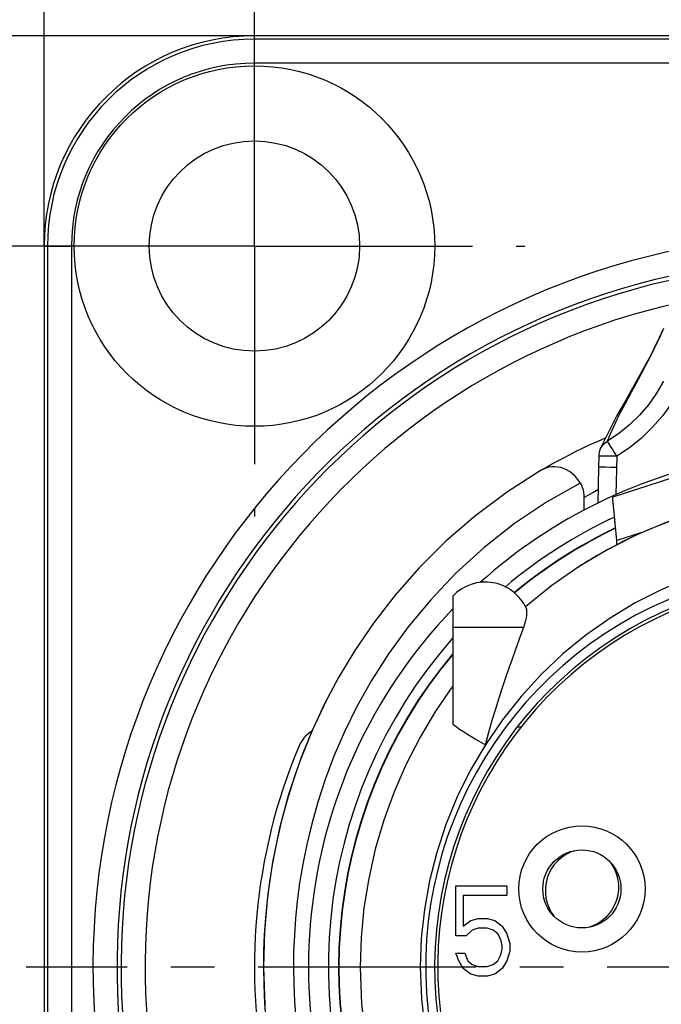
# Model space of a CAD drawing. Units: millimetres. Extents: x 0 to 210, y 0 to 297.
# Drawn here: x 131 to 152, y 215 to 248 of the extents above; entities that cross this region are included whole.
import ezdxf

# ---------------------------------------------------------------- set-up
doc = ezdxf.new("R2010")
doc.units = ezdxf.units.MM
doc.header["$LTSCALE"] = 19.36
doc.linetypes.add('CENTER', pattern=[0.6, 0.375, -0.075, 0.075, -0.075])
doc.layers.get('0').update_dxf_attribs({"linetype": 'CONTINUOUS'})
for name, color, linetype in [('AUSFORMSCHRAEGEN', 7, 'CONTINUOUS'), ('BEZUGSACHSEN', 7, 'CONTINUOUS'), ('BOHRUNGEN', 7, 'CONTINUOUS'), ('DEFAULT_1', 7, 'CENTER'), ('RUNDUNGEN', 7, 'CONTINUOUS'), ('ZEICHNUNGSBEMASSUNGEN', 7, 'CONTINUOUS')]:
    doc.layers.add(name, color=color, linetype=linetype)
doc.styles.get("Standard").update_dxf_attribs({"font": 'txt', "width": 0.7})
doc.dimstyles.new('DIMSTYLE_3', dxfattribs={"dimtxt": 3.5, "dimasz": 3.5, "dimexe": 1.5, "dimexo": 0, "dimgap": 0.875, "dimtad": 1, "dimdec": 3, "dimlfac": 0.5, "dimdsep": 46, "dimtxsty": 'STANDARD', "dimblk": '_FILLED', "dimblk1": '_FILLED', "dimblk2": '_FILLED', "dimcen": 0.09, "dimclrt": 5, "dimadec": 3, "dimazin": 2, "dimtp": 0.2, "dimtm": 0.2, "dimtfac": 1, "dimtdec": 3, "dimtofl": 0, "dimtmove": 0, "dimatfit": 3, "dimldrblk": '_FILLED', "dimfxl": 1, "dimtolj": 1, "dimarcsym": 0})
doc.dimstyles.new('DIMSTYLE_4', dxfattribs={"dimtxt": 3.5, "dimasz": 3.5, "dimexe": 1.5, "dimexo": 0, "dimgap": 0.875, "dimtad": 1, "dimdec": 3, "dimlfac": 0.5, "dimdsep": 46, "dimtxsty": 'STANDARD', "dimblk": '_FILLED', "dimblk1": '_FILLED', "dimblk2": '_FILLED', "dimcen": 0.09, "dimclrt": 5, "dimadec": 3, "dimazin": 2, "dimtp": 0.3, "dimtm": 0.3, "dimtfac": 1, "dimtdec": 3, "dimtofl": 0, "dimtmove": 0, "dimatfit": 3, "dimldrblk": '_FILLED', "dimfxl": 1, "dimtolj": 1, "dimarcsym": 0})

# ---------------------------------------------------------------- blocks, each defined once
blk = doc.blocks.new('_FILLED')
at = {"color": 0, "linetype": 'BYBLOCK'}
blk.add_solid([(0, 0), (-1, 0.125), (-1, -0.125)], dxfattribs=at)
blk = doc.blocks.new('*D4')
at = {"layer": 'ZEICHNUNGSBEMASSUNGEN', "color": 2, "linetype": 'CONTINUOUS'}
for p, q in [((134.13, 240.007), (121.654, 240.007)), ((123.154, 240.007), (123.154, 216.007)), ((123.154, 192.007), (123.154, 216.007)), ((170.674, 192.007), (121.654, 192.007))]:
    blk.add_line(p, q, dxfattribs=at)
at = {"layer": 'ZEICHNUNGSBEMASSUNGEN', "color": 2, "linetype": 'CONTINUOUS', "xscale": 3.5, "yscale": 3.5, "zscale": 3.5}
for p, rotation in [((123.154, 240.007), 90), ((123.154, 192.007), 270)]:
    blk.add_blockref('_FILLED', p, dxfattribs=dict(at, rotation=rotation))
at = {"layer": 'ZEICHNUNGSBEMASSUNGEN', "color": 5, "linetype": 'CONTINUOUS', "insert": (118.748, 216.007), "char_height": 3.5, "width": 29.25, "attachment_point": 2, "rotation": 90, "line_spacing_factor": 0.9}
blk.add_mtext('\\Q15.0;24{\\ftxt.shx;\\W1.000000;\\H3.500000; }[.94]', dxfattribs=at)
blk = doc.blocks.new('*D5')
at = {"layer": 'ZEICHNUNGSBEMASSUNGEN', "color": 2, "linetype": 'CONTINUOUS'}
for p, q in [((138.916, 247.007), (111.513, 247.007)), ((113.013, 247.007), (113.013, 216.007)), ((113.013, 185.007), (113.013, 216.007)), ((138.916, 185.007), (111.513, 185.007))]:
    blk.add_line(p, q, dxfattribs=at)
at = {"layer": 'ZEICHNUNGSBEMASSUNGEN', "color": 2, "linetype": 'CONTINUOUS', "xscale": 3.5, "yscale": 3.5, "zscale": 3.5}
for p, rotation in [((113.013, 247.007), 90), ((113.013, 185.007), 270)]:
    blk.add_blockref('_FILLED', p, dxfattribs=dict(at, rotation=rotation))
at = {"layer": 'ZEICHNUNGSBEMASSUNGEN', "color": 5, "linetype": 'CONTINUOUS', "insert": (108.608, 216.007), "char_height": 3.5, "width": 30.75, "attachment_point": 2, "rotation": 90, "line_spacing_factor": 0.9}
blk.add_mtext('\\Q15.0;31{\\ftxt.shx;\\W1.000000;\\H3.500000; }[1.22]', dxfattribs=at)
blk = doc.blocks.new('*D6')
at = {"layer": 'ZEICHNUNGSBEMASSUNGEN', "color": 2, "linetype": 'CONTINUOUS'}
for p, q in [((138.916, 244.79), (138.916, 258.506)), ((176.916, 196.768), (176.916, 258.506)), ((138.916, 257.006), (157.916, 257.006)), ((176.916, 257.006), (157.916, 257.006))]:
    blk.add_line(p, q, dxfattribs=at)
at = {"layer": 'ZEICHNUNGSBEMASSUNGEN', "color": 2, "linetype": 'CONTINUOUS', "xscale": 3.5, "yscale": 3.5, "zscale": 3.5, "rotation": 180}
blk.add_blockref('_FILLED', (138.916, 257.006), dxfattribs=at)
at = {"layer": 'ZEICHNUNGSBEMASSUNGEN', "color": 2, "linetype": 'CONTINUOUS', "xscale": 3.5, "yscale": 3.5, "zscale": 3.5}
blk.add_blockref('_FILLED', (176.916, 257.006), dxfattribs=at)
at = {"layer": 'ZEICHNUNGSBEMASSUNGEN', "color": 5, "linetype": 'CONTINUOUS', "insert": (157.916, 261.412), "char_height": 3.5, "width": 27.75, "attachment_point": 2, "line_spacing_factor": 0.9}
blk.add_mtext('\\Q15.0;19{\\ftxt.shx;\\W1.000000;\\H3.500000; }[.75]', dxfattribs=at)
blk = doc.blocks.new('*D7')
at = {"layer": 'ZEICHNUNGSBEMASSUNGEN', "color": 2, "linetype": 'CONTINUOUS'}
for p, q in [((131.916, 240.007), (131.916, 269.01)), ((183.916, 240.007), (183.916, 269.01)), ((131.916, 267.51), (157.916, 267.51)), ((183.916, 267.51), (157.916, 267.51))]:
    blk.add_line(p, q, dxfattribs=at)
at = {"layer": 'ZEICHNUNGSBEMASSUNGEN', "color": 2, "linetype": 'CONTINUOUS', "xscale": 3.5, "yscale": 3.5, "zscale": 3.5, "rotation": 180}
blk.add_blockref('_FILLED', (131.916, 267.51), dxfattribs=at)
at = {"layer": 'ZEICHNUNGSBEMASSUNGEN', "color": 2, "linetype": 'CONTINUOUS', "xscale": 3.5, "yscale": 3.5, "zscale": 3.5}
blk.add_blockref('_FILLED', (183.916, 267.51), dxfattribs=at)
at = {"layer": 'ZEICHNUNGSBEMASSUNGEN', "color": 5, "linetype": 'CONTINUOUS', "insert": (157.916, 271.916), "char_height": 3.5, "width": 32.25, "attachment_point": 2, "line_spacing_factor": 0.9}
blk.add_mtext('\\Q15.0;26{\\ftxt.shx;\\W1.000000;\\H3.500000; }[1.02]', dxfattribs=at)

msp = doc.modelspace()

# ---------------------------------------------------------------- linework, layer by layer
at = {"color": 7, "linetype": 'CONTINUOUS'}
for p, q in [((176.9162, 247.0071), (138.9162, 247.0071)), ((131.9162, 240.0071), (131.9162, 192.0071)), ((145.5162, 228.3552), (145.5162, 224.0898)), ((147.6832, 224.0071), (147.7964, 224.0071)), ((145.6162, 217.0475), (145.6162, 218.7071)), ((145.6162, 218.7071), (147.3162, 218.7071)), ((147.3162, 218.7071), (147.3162, 218.3879)), ((145.8662, 218.3879), (145.8662, 217.3667)), ((147.3162, 218.3879), (145.8662, 218.3879)), ((145.8662, 217.3667), (146.1162, 217.5582)), ((146.1162, 217.5582), (146.3662, 217.622)), ((146.3662, 217.3028), (146.1662, 217.239)), ((146.3662, 217.622), (146.6662, 217.622)), ((146.6662, 217.3028), (146.3662, 217.3028)), ((146.6662, 217.622), (146.9162, 217.5582)), ((146.8662, 217.239), (146.6662, 217.3028)), ((146.9162, 217.5582), (147.1662, 217.3667)), ((147.1662, 217.3667), (147.3162, 217.1113)), ((145.9662, 217.0475), (145.6162, 217.0475)), ((146.1662, 217.239), (145.9662, 217.0475)), ((147.0162, 217.1113), (146.8662, 217.239)), ((147.1162, 216.9199), (147.0162, 217.1113)), ((147.3162, 217.1113), (147.4162, 216.7922)), ((147.1662, 216.7284), (147.1162, 216.9199)), ((147.1662, 216.6007), (147.1662, 216.7284)), ((147.4162, 216.7922), (147.4162, 216.5369)), ((145.7162, 216.2177), (145.6162, 216.473)), ((145.6162, 216.473), (145.9162, 216.473)), ((145.9162, 216.473), (146.0162, 216.2177)), ((147.0162, 216.2177), (147.1162, 216.4092)), ((147.1162, 216.4092), (147.1662, 216.6007)), ((147.4162, 216.5369), (147.3162, 216.2177)), ((145.8662, 215.9624), (145.7162, 216.2177)), ((146.0162, 216.2177), (146.1662, 216.0901)), ((146.1662, 216.0901), (146.3662, 216.0262)), ((146.3662, 216.0262), (146.6662, 216.0262)), ((146.6662, 216.0262), (146.8662, 216.0901)), ((146.8662, 216.0901), (147.0162, 216.2177)), ((147.3162, 216.2177), (147.1662, 215.9624)), ((146.1162, 215.7709), (145.8662, 215.9624)), ((146.3662, 215.7071), (146.1162, 215.7709)), ((146.6662, 215.7071), (146.3662, 215.7071)), ((146.9162, 215.7709), (146.6662, 215.7071)), ((147.1662, 215.9624), (146.9162, 215.7709))]:
    msp.add_line(p, q, dxfattribs=at)
at = {"color": 9, "linetype": 'CONTINUOUS'}
msp.add_line((145.5162, 227.3208), (147.8817, 227.3208), dxfattribs=at)
for points in [[(157.9162, 229.7871), (156.9946, 229.7537), (156.0748, 229.6522), (155.1543, 229.4826), (154.2405, 229.245), (153.3382, 228.939), (152.4529, 228.5661), (151.5896, 228.1266), (150.7538, 227.6229), (149.9508, 227.0566), (149.1857, 226.4312), (148.4638, 225.7492), (147.7896, 225.0152), (147.17, 224.2355), (146.6027, 223.4078)], [(146.6027, 223.4078), (146.1017, 222.5515), (145.6649, 221.6689), (145.2915, 220.7573), (144.9838, 219.8252), (144.7443, 218.8784), (144.5728, 217.9226), (144.4702, 216.9665), (144.4362, 216.0071)]]:
    msp.add_lwpolyline(points, dxfattribs=at)
at = {"color": 7, "linetype": 'CONTINUOUS'}
for points in [[(147.8817, 227.3208), (147.9188, 227.4329), (147.9467, 227.5382), (147.9668, 227.6347), (147.9794, 227.7209), (147.9853, 227.7953), (147.985, 227.857), (147.9791, 227.9055), (147.9689, 227.9396)], [(147.6045, 226.5561), (147.7964, 227.0829), (147.8817, 227.3208)], [(146.6025, 223.4074), (146.7171, 223.8242), (146.8323, 224.2233), (146.9473, 224.6043), (147.0616, 224.9684), (147.1747, 225.3163), (147.2861, 225.6486), (147.3952, 225.9659), (147.5016, 226.2682), (147.6045, 226.5561)], [(145.5162, 225.3629), (144.9451, 224.5283), (144.4296, 223.6628), (143.9683, 222.7645), (143.5648, 221.8399), (143.2214, 220.8944), (142.9391, 219.932), (142.7191, 218.9578), (142.5618, 217.9759), (142.4677, 216.9929), (142.4362, 216.0071)], [(145.5162, 224.0898), (145.6262, 224.0085), (145.7461, 223.926), (145.8746, 223.8421), (146.0106, 223.757), (146.1527, 223.6708), (146.2996, 223.5837), (146.6025, 223.4074)], [(149.5718, 219.8809), (149.4541, 219.8398), (149.2996, 219.7633), (149.1557, 219.6685), (149.0246, 219.5567), (148.9082, 219.4297), (148.8083, 219.2893), (148.7263, 219.1377), (148.6637, 218.9771), (148.6212, 218.8101), (148.5995, 218.6392), (148.5991, 218.4668), (148.6198, 218.2958), (148.6613, 218.1285), (148.7231, 217.9677), (148.8042, 217.8156), (148.8761, 217.7134)], [(150.7563, 219.5007), (150.8282, 219.3986), (150.9093, 219.2465), (150.9711, 219.0857), (151.0126, 218.9184), (151.0333, 218.7473), (151.0329, 218.575), (151.0112, 218.4041), (150.9687, 218.237), (150.9061, 218.0765), (150.8241, 217.9249), (150.7242, 217.7845), (150.6078, 217.6575), (150.4767, 217.5457), (150.3328, 217.4509), (150.1783, 217.3744), (150.0606, 217.3332)]]:
    msp.add_lwpolyline(points, dxfattribs=at)
for centre, radius, start, end in [((138.9162, 240.0071), 7, 90, 180), ((157.9162, 216.0071), 17.2, 136.13461, 80.13945), ((157.9162, 216.0071), 17.2, 99.86055, 131.88789), ((157.9162, 216.0071), 16.1992, 139.97634, 64.47166), ((157.9162, 216.0071), 16.1992, 115.52834, 129.71365), ((146.6025, 227.3208), 1.5, 24.36439, 136.40187)]:
    msp.add_arc(centre, radius, start, end, dxfattribs=at)
at = {"color": 9, "linetype": 'CONTINUOUS'}
for radius, start, end in [(16.54, 138.57941, 64.90502), (16.54, 115.09498, 130.07689), (16.1868, 140.00785, 64.4628), (16.1868, 115.5372, 129.70902)]:
    msp.add_arc((157.9162, 216.0071), radius, start, end, dxfattribs=at)
at = {"layer": 'AUSFORMSCHRAEGEN', "color": 7, "linetype": 'CONTINUOUS'}
msp.add_line((149.8854, 231.6356), (149.8854, 231.2143), dxfattribs=at)
at = {"layer": 'BEZUGSACHSEN', "color": 3, "linetype": 'CONTINUOUS'}
for p, q in [((153.843, 232.6233), (150.843, 231.6499)), ((150.9803, 230.2002), (150.867, 231.3622)), ((150.9803, 230.0676), (150.9803, 230.2002))]:
    msp.add_line(p, q, dxfattribs=at)
at = {"layer": 'BEZUGSACHSEN', "color": 9, "linetype": 'CONTINUOUS'}
msp.add_line((151.8118, 230.47), (150.9803, 230.2002), dxfattribs=at)
at = {"layer": 'BEZUGSACHSEN', "color": 7, "linetype": 'CONTINUOUS'}
msp.add_lwpolyline([(157.9162, 231.7871), (156.8581, 231.7487), (155.803, 231.6337), (154.7489, 231.4414), (153.7041, 231.1721), (152.6735, 230.826), (151.6634, 230.4045), (150.6792, 229.9087), (149.7269, 229.3408), (148.8146, 228.705), (147.9404, 227.999)], dxfattribs=at)
at = {"layer": 'BEZUGSACHSEN', "color": 3, "linetype": 'CONTINUOUS'}
msp.add_lwpolyline([(150.867, 231.3622), (150.8507, 231.5428), (150.8458, 231.6007), (150.8432, 231.6366), (150.843, 231.6499)], dxfattribs=at)
at = {"layer": 'BEZUGSACHSEN', "color": 9, "linetype": 'CONTINUOUS'}
msp.add_circle((149.8162, 218.6071), 2.1, dxfattribs=at)
at = {"layer": 'BEZUGSACHSEN', "color": 7, "linetype": 'CONTINUOUS'}
msp.add_circle((149.8162, 218.6071), 1.3, dxfattribs=at)
msp.add_arc((157.9162, 216.0071), 19, 157.18456, 226.75167, dxfattribs=at)
at = {"layer": 'BOHRUNGEN', "color": 7, "linetype": 'CENTER'}
for q in [(138.9162, 249.0071), (129.9162, 240.0071), (138.9162, 231.0071), (147.9162, 240.0071)]:
    msp.add_line((138.9162, 240.0071), q, dxfattribs=at)
at = {"layer": 'BOHRUNGEN', "color": 7, "linetype": 'CONTINUOUS'}
for radius in [6, 3.5]:
    msp.add_circle((138.9162, 240.0071), radius, dxfattribs=at)
at = {"layer": 'DEFAULT_1', "color": 7, "linetype": 'CENTER'}
msp.add_line((157.9162, 216.0071), (131.3162, 216.0071), dxfattribs=at)
at = {"layer": 'RUNDUNGEN', "color": 9, "linetype": 'CONTINUOUS'}
for p, q in [((138.9162, 246.0949), (138.9162, 247.0071)), ((176.9162, 246.8944), (138.9162, 246.8944)), ((176.9162, 246.0949), (138.9162, 246.0949)), ((131.9162, 240.0071), (132.8284, 240.0071)), ((132.0289, 240.0071), (132.0289, 192.0071)), ((132.8284, 240.0071), (132.8284, 192.0071)), ((152.393, 236.9453), (152.5373, 237.2762)), ((151.3753, 234.9811), (151.7981, 235.764)), ((150.6884, 233.0163), (150.5322, 233.0178)), ((150.975, 233.011), (150.9471, 231.728)), ((150.771, 232.6385), (150.5969, 232.6409)), ((150.9663, 232.6346), (150.771, 232.6385)), ((140.2162, 216.0071), (139.2162, 216.0071)), ((144.4362, 216.0071), (142.4362, 216.0071))]:
    msp.add_line(p, q, dxfattribs=at)
at = {"layer": 'RUNDUNGEN', "color": 7, "linetype": 'CONTINUOUS'}
for p, q in [((151.6154, 235.4775), (151.2178, 234.7807)), ((150.4251, 233.2406), (150.4262, 233.2429)), ((150.3752, 233.0145), (150.3665, 232.6379)), ((150.3665, 232.6379), (150.3418, 231.4469)), ((150.3242, 229.7077), (150.6365, 229.8832)), ((149.9208, 229.4639), (149.8528, 229.4212)), ((149.9867, 229.5049), (149.9208, 229.4639)), ((150.0451, 229.5408), (149.9867, 229.5049)), ((150.1244, 229.589), (150.0451, 229.5408)), ((150.1924, 229.6298), (150.1244, 229.589)), ((150.2638, 229.6722), (150.1924, 229.6298)), ((150.3242, 229.7077), (150.2638, 229.6722)), ((149.651, 229.2914), (149.7166, 229.3341)), ((149.7355, 229.3463), (149.7273, 229.341)), ((149.8062, 229.3916), (149.7355, 229.3463)), ((149.8528, 229.4212), (149.8062, 229.3916))]:
    msp.add_line(p, q, dxfattribs=at)
for points in [[(152.5161, 237.2352), (152.3774, 236.924), (152.2129, 236.5833), (152.0551, 236.2756), (151.9031, 235.9925), (151.7567, 235.7279), (151.6154, 235.4775)], [(151.2178, 234.7807), (151.0932, 234.5593), (150.9725, 234.3409), (150.8552, 234.1231), (150.7414, 233.9048), (150.6299, 233.6821), (150.5198, 233.451), (150.4252, 233.2406)], [(148.4605, 232.5443), (148.615, 232.6343), (148.7845, 232.7308), (148.9681, 232.8327), (149.1655, 232.9392), (149.3766, 233.0496), (149.601, 233.1633), (149.8388, 233.2796), (150.0899, 233.3978), (150.3545, 233.5174), (150.6026, 233.6248)], [(148.4605, 232.5443), (147.3376, 231.8264), (146.2837, 231.0405), (145.2967, 230.189), (144.3947, 229.294), (143.5888, 228.3794), (142.8754, 227.4569), (142.2536, 226.5437), (141.7146, 225.6459), (141.2515, 224.7716), (140.8559, 223.9239), (140.5202, 223.1055), (140.2373, 222.3178), (140.0011, 221.5616), (139.8056, 220.8367), (139.6459, 220.1426), (139.5175, 219.4781), (139.4163, 218.8416), (139.339, 218.2314), (139.2827, 217.6454), (139.2447, 217.081), (139.2231, 216.5343), (139.2162, 216.0071)], [(149.759, 232.1215), (149.682, 232.2384), (149.5971, 232.3417), (149.5042, 232.4287), (149.4063, 232.5006), (149.3058, 232.5582), (149.2037, 232.602), (149.1017, 232.633), (149.0005, 232.6516), (148.9011, 232.6588), (148.8044, 232.655), (148.7112, 232.641), (148.6223, 232.6173), (148.5389, 232.585), (148.4605, 232.5443)], [(149.7603, 232.1186), (149.7976, 232.0447), (149.8285, 231.9676), (149.8531, 231.887), (149.871, 231.8041), (149.8817, 231.7205), (149.8854, 231.6356)], [(152.401, 230.7206), (152.7782, 230.865), (153.1429, 230.9938), (153.4953, 231.1086), (153.6756, 231.1625)], [(151.6083, 230.379), (152.011, 230.5592), (152.401, 230.7206)], [(150.7041, 229.9212), (150.7641, 229.955), (151.1927, 230.1783), (151.6083, 230.379)], [(141.3213, 224.9107), (140.839, 223.8852), (140.4172, 222.831), (140.0555, 221.7458), (139.7564, 220.6348), (139.5217, 219.5017), (139.3526, 218.3502), (139.2506, 217.1863), (139.2162, 216.0071)], [(139.2162, 216.0071), (139.2767, 214.4436), (139.4552, 212.912), (139.7503, 211.4051), (140.1584, 209.9371), (140.6758, 208.516), (141.2979, 207.1498), (142.0197, 205.8463), (142.8365, 204.6111), (143.7428, 203.4505), (144.7332, 202.3697), (144.9219, 202.1939)], [(139.2162, 216.0071), (139.225, 215.4112), (139.2521, 214.8015), (139.2988, 214.1817)], [(142.4362, 216.0071), (142.4845, 214.7864), (142.6284, 213.5728), (142.8692, 212.3624), (143.2054, 211.1687), (143.6357, 209.9998), (144.1572, 208.8648), (144.7667, 207.7717), (145.4596, 206.7291), (146.231, 205.7444), (147.075, 204.8248), (147.9849, 203.9767), (148.954, 203.2057), (149.9744, 202.5169), (151.0391, 201.914), (152.1395, 201.4004), (153.2688, 200.9783), (154.4183, 200.6494), (155.5813, 200.4144), (156.7463, 200.2741), (157.9162, 200.2271)]]:
    msp.add_lwpolyline(points, dxfattribs=at)
at = {"layer": 'RUNDUNGEN', "color": 9, "linetype": 'CONTINUOUS'}
for points in [[(151.7981, 235.764), (151.9456, 236.041), (152.0947, 236.329), (152.2444, 236.6297), (152.393, 236.9453)], [(152.5346, 235.5055), (152.3026, 235.1046), (152.0354, 234.7268), (151.735, 234.375), (151.4047, 234.053), (151.0483, 233.7641), (150.6687, 233.5101)], [(153.0649, 235.2386), (152.8038, 234.7895), (152.5058, 234.3695), (152.169, 233.9767), (151.799, 233.6168), (151.4017, 233.2955), (150.975, 233.011)], [(150.6687, 233.5101), (150.7706, 233.7542), (150.8794, 233.9976), (150.9947, 234.2408), (151.116, 234.485), (151.243, 234.7314), (151.3753, 234.9811)], [(150.4262, 233.2429), (150.4556, 233.3004), (150.5139, 233.3824), (150.586, 233.4535), (150.6687, 233.5101)], [(150.975, 233.011), (150.9183, 233.0997), (150.8673, 233.189), (150.818, 233.2708), (150.773, 233.3435), (150.7348, 233.4058), (150.7039, 233.4552), (150.6828, 233.4911), (150.6687, 233.5101)], [(150.5322, 233.0178), (150.4715, 233.0179), (150.4246, 233.0176), (150.3928, 233.0168), (150.377, 233.0154), (150.3752, 233.0145)], [(150.975, 233.011), (150.8759, 233.0132), (150.6884, 233.0163)], [(150.5969, 232.6409), (150.524, 232.6414), (150.4632, 232.6414), (150.4162, 232.6409), (150.3842, 232.64), (150.3683, 232.6387), (150.3665, 232.6379)], [(149.7603, 232.1186), (148.6371, 231.4803), (147.5734, 230.7678), (146.5618, 229.9713), (145.6245, 229.1204), (144.7831, 228.2358), (144.0329, 227.3338), (143.3799, 226.4357), (142.8134, 225.5474), (142.3279, 224.6817), (141.9142, 223.8399), (141.5636, 223.0275), (141.2694, 222.2448), (141.0238, 221.4942), (140.8217, 220.7747), (140.6566, 220.0867), (140.5245, 219.4285), (140.4205, 218.7993), (140.3415, 218.1966), (140.2837, 217.6188), (140.2452, 217.063), (140.2223, 216.5253), (140.2162, 216.0071)], [(149.8854, 231.6356), (150.0247, 231.7186), (150.1789, 231.8085), (150.3469, 231.9041), (150.3507, 231.9062)], [(140.2162, 216.0071), (140.2239, 215.4404), (140.2503, 214.8613), (140.2944, 214.2723)], [(144.4362, 216.0071), (144.4779, 214.9439), (144.6038, 213.886), (144.8142, 212.8293), (145.1078, 211.7859), (145.4845, 210.7636), (145.9406, 209.7701), (146.4744, 208.8133), (147.0809, 207.9002), (147.7564, 207.0384), (148.4947, 206.2335), (149.2905, 205.4921), (150.137, 204.8183), (151.0277, 204.2174), (151.9556, 203.6916), (152.9135, 203.2448), (153.8947, 202.8778), (154.8922, 202.5926), (155.8993, 202.389), (156.9062, 202.2672), (157.9162, 202.2271)]]:
    msp.add_lwpolyline(points, dxfattribs=at)
for centre, radius, start, end in [((138.9162, 240.0071), 6.8873, 90, 180), ((138.9162, 240.0071), 6.0878, 90, 180), ((157.9162, 216.0071), 24.3726, 92.52325, 87.45589), ((157.9162, 216.0071), 23.573, 99.74635, 80.25466), ((157.9162, 216.0071), 23.4384, 100.25471, 79.7458), ((157.9162, 216.0071), 22.6389, 102.6134, 77.39102), ((157.9162, 216.0071), 13.3, 107.93113, 72.06887)]:
    msp.add_arc(centre, radius, start, end, dxfattribs=at)
at = {"layer": 'RUNDUNGEN', "color": 7, "linetype": 'CONTINUOUS'}
for centre, radius, start, end in [((150.975, 233.0005), 0.6, 156.17226, 178.66891), ((157.9162, 216.0071), 13, 109.75865, 70.24135), ((157.9162, 216.0071), 12.9, 113.57818, 66.42182), ((141.3245, 222.9868), 1, 119.91371, 157.18456)]:
    msp.add_arc(centre, radius, start, end, dxfattribs=at)

# ---------------------------------------------------------------- dimensions: what is measured, and where the dimension line sits
at = {"layer": 'ZEICHNUNGSBEMASSUNGEN', "color": 2, "linetype": 'CONTINUOUS'}
for base, p1, p2, picture, middle in [((183.9162, 267.5101), (131.9162, 240.0071), (183.9162, 240.0071), '*D7', (157.9162, 267.5101)), ((176.9162, 257.0063), (138.9162, 244.7899), (176.9162, 196.7679), '*D6', (157.9162, 257.0063))]:
    dim = msp.add_linear_dim(base=base, p1=p1, p2=p2, dimstyle='DIMSTYLE_3', dxfattribs=at)
    dim.commit()
    dim.dimension.update_dxf_attribs({"geometry": picture, "text_midpoint": middle, "dimtype": 160})
for base, p1, p2, angle, dimstyle, picture, middle in [((113.0135, 185.0071), (138.9162, 247.0071), (138.9162, 185.0071), 270, 'DIMSTYLE_4', '*D5', (113.0135, 216.0071)), ((123.1537, 240.0071), (170.6737, 192.0071), (134.1302, 240.0071), 90, 'DIMSTYLE_3', '*D4', (123.1537, 216.0071))]:
    dim = msp.add_linear_dim(base=base, p1=p1, p2=p2, angle=angle, dimstyle=dimstyle, dxfattribs=at)
    dim.commit()
    dim.dimension.update_dxf_attribs({"geometry": picture, "text_midpoint": middle, "dimtype": 160})

doc.saveas('drawing.dxf')
